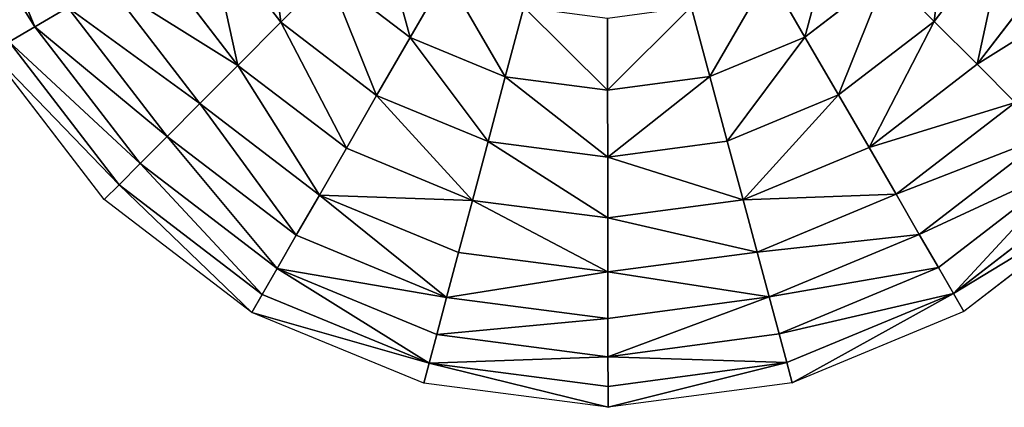
# Model space of a CAD drawing. Extents: x 0 to 2427, y 0 to 2933.
# Drawn here: x 1000 to 1348, y 1387 to 1524 of the extents above; entities that cross this region are included whole.
import ezdxf

# ---------------------------------------------------------------- set-up
doc = ezdxf.new("R2010")
doc.units = 0
doc.header["$LTSCALE"] = 25.4
doc.layers.get('0').update_dxf_attribs({"color": 13, "linetype": 'CONTINUOUS'})

msp = doc.modelspace()

# ---------------------------------------------------------------- linework, layer by layer
at = {"color": 95}
for p, q in [((1005.01, 1521.02, 70.88), (981.56, 1577.39, 70.88)), ((1005.01, 1521.02, 70.88), (981.56, 1577.39, 70.88)), ((1092.06, 1522.6, 179.02), (1066.05, 1556.39, 179.02)), ((1092.06, 1522.6, 179.02), (1066.05, 1556.39, 179.02)), ((1348.93, 1556.8, 179.02), (1323.03, 1522.94, 179.02)), ((1348.93, 1556.8, 179.02), (1323.03, 1522.94, 179.02)), ((1367.57, 1546.08, 155.52), (1338.25, 1507.76, 155.52)), ((1367.57, 1546.08, 155.52), (1338.25, 1507.76, 155.52)), ((1076.88, 1507.37, 155.52), (1047.45, 1545.61, 155.52)), ((1076.88, 1507.37, 155.52), (1047.45, 1545.61, 155.52)), ((1108.76, 1539.35, 199.65), (1092.06, 1522.6, 179.02)), ((1108.76, 1539.35, 199.65), (1092.06, 1522.6, 179.02)), ((1137.72, 1517.2, 199.65), (1108.76, 1539.35, 199.65)), ((1137.72, 1517.2, 199.65), (1108.76, 1539.35, 199.65)), ((1137.72, 1517.2, 199.65), (1150.45, 1539.32, 217.15)), ((1137.72, 1517.2, 199.65), (1150.45, 1539.32, 217.15)), ((1264.59, 1539.49, 217.15), (1277.38, 1517.4, 199.65)), ((1264.59, 1539.49, 217.15), (1277.38, 1517.4, 199.65)), ((1306.28, 1539.64, 199.65), (1277.38, 1517.4, 199.65)), ((1306.28, 1539.64, 199.65), (1277.38, 1517.4, 199.65)), ((1306.28, 1539.64, 199.65), (1323.03, 1522.94, 179.02)), ((1306.28, 1539.64, 199.65), (1323.03, 1522.94, 179.02)), ((1063.41, 1493.87, 129.45), (1030.94, 1536.05, 129.45)), ((1063.41, 1493.87, 129.45), (1030.94, 1536.05, 129.45)), ((1016.74, 1527.82, 101.12), (1005.01, 1521.02, 70.88)), ((1016.74, 1527.82, 101.12), (1005.01, 1521.02, 70.88)), ((1051.82, 1482.24, 101.12), (1016.74, 1527.82, 101.12)), ((1051.82, 1482.24, 101.12), (1016.74, 1527.82, 101.12)), ((1177.99, 1527.96, 217.15), (1171.42, 1503.3, 199.65)), ((1177.99, 1527.96, 217.15), (1171.42, 1503.3, 199.65)), ((1237.08, 1528.04, 217.15), (1243.72, 1503.4, 199.65)), ((1237.08, 1528.04, 217.15), (1243.72, 1503.4, 199.65)), ((1092.06, 1522.6, 179.02), (1076.88, 1507.37, 155.52)), ((1092.06, 1522.6, 179.02), (1076.88, 1507.37, 155.52)), ((1125.92, 1496.69, 179.02), (1092.06, 1522.6, 179.02)), ((1125.92, 1496.69, 179.02), (1092.06, 1522.6, 179.02)), ((1207.54, 1524.11, 217.15), (1207.58, 1498.59, 199.65)), ((1207.54, 1524.11, 217.15), (1207.58, 1498.59, 199.65)), ((1323.03, 1522.94, 179.02), (1289.24, 1496.93, 179.02)), ((1323.03, 1522.94, 179.02), (1289.24, 1496.93, 179.02)), ((1323.03, 1522.94, 179.02), (1338.25, 1507.76, 155.52)), ((1323.03, 1522.94, 179.02), (1338.25, 1507.76, 155.52)), ((1005.01, 1521.02, 70.88), (995.91, 1515.75, 39.12)), ((1005.01, 1521.02, 70.88), (995.91, 1515.75, 39.12)), ((1042.25, 1472.64, 70.88), (1005.01, 1521.02, 70.88)), ((1042.25, 1472.64, 70.88), (1005.01, 1521.02, 70.88)), ((1034.82, 1465.19, 39.12), (995.91, 1515.75, 39.12)), ((1034.82, 1465.19, 39.12), (995.91, 1515.75, 39.12)), ((1125.92, 1496.69, 179.02), (1137.72, 1517.2, 199.65)), ((1125.92, 1496.69, 179.02), (1137.72, 1517.2, 199.65)), ((1171.42, 1503.3, 199.65), (1137.72, 1517.2, 199.65)), ((1171.42, 1503.3, 199.65), (1137.72, 1517.2, 199.65)), ((1277.38, 1517.4, 199.65), (1243.72, 1503.4, 199.65)), ((1277.38, 1517.4, 199.65), (1243.72, 1503.4, 199.65)), ((1277.38, 1517.4, 199.65), (1289.24, 1496.93, 179.02)), ((1277.38, 1517.4, 199.65), (1289.24, 1496.93, 179.02)), ((1029.62, 1459.98, 6.22), (989.54, 1512.06, 6.22)), ((1338.25, 1507.76, 155.52), (1300.02, 1478.33, 155.52)), ((1338.25, 1507.76, 155.52), (1300.02, 1478.33, 155.52)), ((1338.25, 1507.76, 155.52), (1351.76, 1494.29, 129.45)), ((1338.25, 1507.76, 155.52), (1351.76, 1494.29, 129.45)), ((1076.88, 1507.37, 155.52), (1063.41, 1493.87, 129.45)), ((1076.88, 1507.37, 155.52), (1063.41, 1493.87, 129.45)), ((1115.2, 1478.06, 155.52), (1076.88, 1507.37, 155.52)), ((1115.2, 1478.06, 155.52), (1076.88, 1507.37, 155.52)), ((1171.42, 1503.3, 199.65), (1165.33, 1480.44, 179.02)), ((1171.42, 1503.3, 199.65), (1165.33, 1480.44, 179.02)), ((1207.58, 1498.59, 199.65), (1171.42, 1503.3, 199.65)), ((1207.58, 1498.59, 199.65), (1171.42, 1503.3, 199.65)), ((1243.72, 1503.4, 199.65), (1207.58, 1498.59, 199.65)), ((1243.72, 1503.4, 199.65), (1207.58, 1498.59, 199.65)), ((1243.72, 1503.4, 199.65), (1249.88, 1480.56, 179.02)), ((1243.72, 1503.4, 199.65), (1249.88, 1480.56, 179.02)), ((1207.58, 1498.59, 199.65), (1207.61, 1474.93, 179.02)), ((1207.58, 1498.59, 199.65), (1207.61, 1474.93, 179.02)), ((1063.41, 1493.87, 129.45), (1051.82, 1482.24, 101.12)), ((1063.41, 1493.87, 129.45), (1051.82, 1482.24, 101.12)), ((1105.68, 1461.52, 129.45), (1063.41, 1493.87, 129.45)), ((1105.68, 1461.52, 129.45), (1063.41, 1493.87, 129.45)), ((1115.2, 1478.06, 155.52), (1125.92, 1496.69, 179.02)), ((1115.2, 1478.06, 155.52), (1125.92, 1496.69, 179.02)), ((1165.33, 1480.44, 179.02), (1125.92, 1496.69, 179.02)), ((1165.33, 1480.44, 179.02), (1125.92, 1496.69, 179.02)), ((1289.24, 1496.93, 179.02), (1249.88, 1480.56, 179.02)), ((1289.24, 1496.93, 179.02), (1249.88, 1480.56, 179.02)), ((1289.24, 1496.93, 179.02), (1300.02, 1478.33, 155.52)), ((1289.24, 1496.93, 179.02), (1300.02, 1478.33, 155.52)), ((1351.76, 1494.29, 129.45), (1309.58, 1461.82, 129.45)), ((1351.76, 1494.29, 129.45), (1309.58, 1461.82, 129.45)), ((1051.82, 1482.24, 101.12), (1042.25, 1472.64, 70.88)), ((1051.82, 1482.24, 101.12), (1042.25, 1472.64, 70.88)), ((1097.5, 1447.3, 101.12), (1051.82, 1482.24, 101.12)), ((1097.5, 1447.3, 101.12), (1051.82, 1482.24, 101.12)), ((1165.33, 1480.44, 179.02), (1159.8, 1459.66, 155.52)), ((1165.33, 1480.44, 179.02), (1159.8, 1459.66, 155.52)), ((1207.61, 1474.93, 179.02), (1165.33, 1480.44, 179.02)), ((1207.61, 1474.93, 179.02), (1165.33, 1480.44, 179.02)), ((1249.88, 1480.56, 179.02), (1207.61, 1474.93, 179.02)), ((1249.88, 1480.56, 179.02), (1207.61, 1474.93, 179.02)), ((1249.88, 1480.56, 179.02), (1255.47, 1459.8, 155.52)), ((1249.88, 1480.56, 179.02), (1255.47, 1459.8, 155.52)), ((1363.39, 1482.7, 101.12), (1317.81, 1447.62, 101.12)), ((1363.39, 1482.7, 101.12), (1317.81, 1447.62, 101.12)), ((1105.68, 1461.52, 129.45), (1115.2, 1478.06, 155.52)), ((1105.68, 1461.52, 129.45), (1115.2, 1478.06, 155.52)), ((1159.8, 1459.66, 155.52), (1115.2, 1478.06, 155.52)), ((1159.8, 1459.66, 155.52), (1115.2, 1478.06, 155.52)), ((1300.02, 1478.33, 155.52), (1255.47, 1459.8, 155.52)), ((1300.02, 1478.33, 155.52), (1255.47, 1459.8, 155.52)), ((1300.02, 1478.33, 155.52), (1309.58, 1461.82, 129.45)), ((1300.02, 1478.33, 155.52), (1309.58, 1461.82, 129.45)), ((1207.61, 1474.93, 179.02), (1207.64, 1453.43, 155.52)), ((1207.61, 1474.93, 179.02), (1207.64, 1453.43, 155.52)), ((1372.98, 1473.13, 70.88), (1324.6, 1435.89, 70.88)), ((1372.98, 1473.13, 70.88), (1324.6, 1435.89, 70.88)), ((1042.25, 1472.64, 70.88), (1034.82, 1465.19, 39.12)), ((1042.25, 1472.64, 70.88), (1034.82, 1465.19, 39.12)), ((1090.74, 1435.55, 70.88), (1042.25, 1472.64, 70.88)), ((1090.74, 1435.55, 70.88), (1042.25, 1472.64, 70.88)), ((1034.82, 1465.19, 39.12), (1029.62, 1459.98, 6.22)), ((1034.82, 1465.19, 39.12), (1029.62, 1459.98, 6.22)), ((1085.49, 1426.43, 39.12), (1034.82, 1465.19, 39.12)), ((1085.49, 1426.43, 39.12), (1034.82, 1465.19, 39.12)), ((1380.43, 1465.7, 39.12), (1329.88, 1426.79, 39.12)), ((1380.43, 1465.7, 39.12), (1329.88, 1426.79, 39.12)), ((1081.82, 1420.05, 6.22), (1029.62, 1459.98, 6.22)), ((1097.5, 1447.3, 101.12), (1105.68, 1461.52, 129.45)), ((1097.5, 1447.3, 101.12), (1105.68, 1461.52, 129.45)), ((1154.89, 1441.23, 129.45), (1105.68, 1461.52, 129.45)), ((1154.89, 1441.23, 129.45), (1105.68, 1461.52, 129.45)), ((1159.8, 1459.66, 155.52), (1154.89, 1441.23, 129.45)), ((1159.8, 1459.66, 155.52), (1154.89, 1441.23, 129.45)), ((1207.64, 1453.43, 155.52), (1159.8, 1459.66, 155.52)), ((1207.64, 1453.43, 155.52), (1159.8, 1459.66, 155.52)), ((1255.47, 1459.8, 155.52), (1207.64, 1453.43, 155.52)), ((1255.47, 1459.8, 155.52), (1207.64, 1453.43, 155.52)), ((1255.47, 1459.8, 155.52), (1260.43, 1441.38, 129.45)), ((1255.47, 1459.8, 155.52), (1260.43, 1441.38, 129.45)), ((1309.58, 1461.82, 129.45), (1260.43, 1441.38, 129.45)), ((1309.58, 1461.82, 129.45), (1260.43, 1441.38, 129.45)), ((1309.58, 1461.82, 129.45), (1317.81, 1447.62, 101.12)), ((1309.58, 1461.82, 129.45), (1317.81, 1447.62, 101.12)), ((1385.65, 1460.5, 6.22), (1333.57, 1420.42, 6.22)), ((1207.64, 1453.43, 155.52), (1207.67, 1434.36, 129.45)), ((1207.64, 1453.43, 155.52), (1207.67, 1434.36, 129.45)), ((1090.74, 1435.55, 70.88), (1097.5, 1447.3, 101.12)), ((1090.74, 1435.55, 70.88), (1097.5, 1447.3, 101.12)), ((1150.66, 1425.36, 101.12), (1097.5, 1447.3, 101.12)), ((1150.66, 1425.36, 101.12), (1097.5, 1447.3, 101.12)), ((1317.81, 1447.62, 101.12), (1264.71, 1425.53, 101.12)), ((1317.81, 1447.62, 101.12), (1264.71, 1425.53, 101.12)), ((1317.81, 1447.62, 101.12), (1324.6, 1435.89, 70.88)), ((1317.81, 1447.62, 101.12), (1324.6, 1435.89, 70.88)), ((1154.89, 1441.23, 129.45), (1150.66, 1425.36, 101.12)), ((1154.89, 1441.23, 129.45), (1150.66, 1425.36, 101.12)), ((1207.67, 1434.36, 129.45), (1154.89, 1441.23, 129.45)), ((1207.67, 1434.36, 129.45), (1154.89, 1441.23, 129.45)), ((1260.43, 1441.38, 129.45), (1207.67, 1434.36, 129.45)), ((1260.43, 1441.38, 129.45), (1207.67, 1434.36, 129.45)), ((1260.43, 1441.38, 129.45), (1264.71, 1425.53, 101.12)), ((1260.43, 1441.38, 129.45), (1264.71, 1425.53, 101.12)), ((1085.49, 1426.43, 39.12), (1090.74, 1435.55, 70.88)), ((1085.49, 1426.43, 39.12), (1090.74, 1435.55, 70.88)), ((1147.18, 1412.27, 70.88), (1090.74, 1435.55, 70.88)), ((1147.18, 1412.27, 70.88), (1090.74, 1435.55, 70.88)), ((1324.6, 1435.89, 70.88), (1268.23, 1412.45, 70.88)), ((1324.6, 1435.89, 70.88), (1268.23, 1412.45, 70.88)), ((1324.6, 1435.89, 70.88), (1329.88, 1426.79, 39.12)), ((1324.6, 1435.89, 70.88), (1329.88, 1426.79, 39.12)), ((1207.67, 1434.36, 129.45), (1207.7, 1417.94, 101.12)), ((1207.67, 1434.36, 129.45), (1207.7, 1417.94, 101.12)), ((1081.82, 1420.05, 6.22), (1085.49, 1426.43, 39.12)), ((1081.82, 1420.05, 6.22), (1085.49, 1426.43, 39.12)), ((1144.47, 1402.1, 39.12), (1085.49, 1426.43, 39.12)), ((1144.47, 1402.1, 39.12), (1085.49, 1426.43, 39.12)), ((1150.66, 1425.36, 101.12), (1147.18, 1412.27, 70.88)), ((1150.66, 1425.36, 101.12), (1147.18, 1412.27, 70.88)), ((1207.7, 1417.94, 101.12), (1150.66, 1425.36, 101.12)), ((1207.7, 1417.94, 101.12), (1150.66, 1425.36, 101.12)), ((1264.71, 1425.53, 101.12), (1207.7, 1417.94, 101.12)), ((1264.71, 1425.53, 101.12), (1207.7, 1417.94, 101.12)), ((1264.71, 1425.53, 101.12), (1268.23, 1412.45, 70.88)), ((1264.71, 1425.53, 101.12), (1268.23, 1412.45, 70.88)), ((1329.88, 1426.79, 39.12), (1270.97, 1402.29, 39.12)), ((1329.88, 1426.79, 39.12), (1270.97, 1402.29, 39.12)), ((1329.88, 1426.79, 39.12), (1333.57, 1420.42, 6.22)), ((1329.88, 1426.79, 39.12), (1333.57, 1420.42, 6.22)), ((1142.57, 1394.99, 6.22), (1081.82, 1420.05, 6.22)), ((1207.7, 1417.94, 101.12), (1207.72, 1404.39, 70.88)), ((1207.7, 1417.94, 101.12), (1207.72, 1404.39, 70.88)), ((1333.57, 1420.42, 6.22), (1272.89, 1395.18, 6.22)), ((1147.18, 1412.27, 70.88), (1144.47, 1402.1, 39.12)), ((1147.18, 1412.27, 70.88), (1144.47, 1402.1, 39.12)), ((1207.72, 1404.39, 70.88), (1147.18, 1412.27, 70.88)), ((1207.72, 1404.39, 70.88), (1147.18, 1412.27, 70.88)), ((1268.23, 1412.45, 70.88), (1207.72, 1404.39, 70.88)), ((1268.23, 1412.45, 70.88), (1207.72, 1404.39, 70.88)), ((1268.23, 1412.45, 70.88), (1270.97, 1402.29, 39.12)), ((1268.23, 1412.45, 70.88), (1270.97, 1402.29, 39.12)), ((1207.72, 1404.39, 70.88), (1207.73, 1393.87, 39.12)), ((1207.72, 1404.39, 70.88), (1207.73, 1393.87, 39.12)), ((1144.47, 1402.1, 39.12), (1142.57, 1394.99, 6.22)), ((1144.47, 1402.1, 39.12), (1142.57, 1394.99, 6.22)), ((1207.73, 1393.87, 39.12), (1144.47, 1402.1, 39.12)), ((1207.73, 1393.87, 39.12), (1144.47, 1402.1, 39.12)), ((1270.97, 1402.29, 39.12), (1207.73, 1393.87, 39.12)), ((1270.97, 1402.29, 39.12), (1207.73, 1393.87, 39.12)), ((1270.97, 1402.29, 39.12), (1272.89, 1395.18, 6.22)), ((1270.97, 1402.29, 39.12), (1272.89, 1395.18, 6.22)), ((1207.74, 1386.51, 6.22), (1142.57, 1394.99, 6.22)), ((1207.73, 1393.87, 39.12), (1207.74, 1386.51, 6.22)), ((1207.73, 1393.87, 39.12), (1207.74, 1386.51, 6.22)), ((1272.89, 1395.18, 6.22), (1207.74, 1386.51, 6.22))]:
    msp.add_line(p, q, dxfattribs=at)

# ---------------------------------------------------------------- meshes
at = {"color": 24}
mesh = msp.add_polyface(dxfattribs=at)
corners = [(981.56, 1577.39, 70.88), (1016.74, 1527.82, 101.12), (1005.01, 1521.02, 70.88), (994.65, 1580.92, 101.12)]
mesh.append_faces([[corners[k] for k in face] for face in [(0, 1, 2), (1, 0, 3)]], dxfattribs={"vtx0": -1, "color": 24})
mesh = msp.add_polyface(dxfattribs=at)
corners = [(971.41, 1574.66, 39.12), (1005.01, 1521.02, 70.88), (995.91, 1515.75, 39.12), (981.56, 1577.39, 70.88)]
mesh.append_faces([[corners[k] for k in face] for face in [(0, 1, 2), (1, 0, 3)]], dxfattribs={"vtx0": -1, "color": 24})
mesh = msp.add_polyface(dxfattribs=at)
corners = [(1086.52, 1568.25, 199.65), (1092.06, 1522.6, 179.02), (1066.05, 1556.39, 179.02), (1108.76, 1539.35, 199.65)]
mesh.append_faces([[corners[k] for k in face] for face in [(0, 1, 2), (1, 0, 3)]], dxfattribs={"vtx0": -1, "color": 24})
mesh = msp.add_polyface(dxfattribs=at)
corners = [(1328.43, 1568.6, 199.65), (1323.03, 1522.94, 179.02), (1306.28, 1539.64, 199.65), (1348.93, 1556.8, 179.02)]
mesh.append_faces([[corners[k] for k in face] for face in [(0, 1, 2), (1, 0, 3)]], dxfattribs={"vtx0": -1, "color": 24})
mesh = msp.add_polyface(dxfattribs=at)
corners = [(1066.05, 1556.39, 179.02), (1076.88, 1507.37, 155.52), (1047.45, 1545.61, 155.52), (1092.06, 1522.6, 179.02)]
mesh.append_faces([[corners[k] for k in face] for face in [(0, 1, 2), (1, 0, 3)]], dxfattribs={"vtx0": -1, "color": 24})
mesh = msp.add_polyface(dxfattribs=at)
corners = [(1126.78, 1557.43, 217.15), (1137.72, 1517.2, 199.65), (1108.76, 1539.35, 199.65), (1150.45, 1539.32, 217.15)]
mesh.append_faces([[corners[k] for k in face] for face in [(0, 1, 2), (1, 0, 3)]], dxfattribs={"vtx0": -1, "color": 24})
mesh = msp.add_polyface(dxfattribs=at)
corners = [(1288.2, 1557.66, 217.15), (1277.38, 1517.4, 199.65), (1264.59, 1539.49, 217.15), (1306.28, 1539.64, 199.65)]
mesh.append_faces([[corners[k] for k in face] for face in [(0, 1, 2), (1, 0, 3)]], dxfattribs={"vtx0": -1, "color": 24})
mesh = msp.add_polyface(dxfattribs=at)
corners = [(1348.93, 1556.8, 179.02), (1338.25, 1507.76, 155.52), (1323.03, 1522.94, 179.02), (1367.57, 1546.08, 155.52)]
mesh.append_faces([[corners[k] for k in face] for face in [(0, 1, 2), (1, 0, 3)]], dxfattribs={"vtx0": -1, "color": 24})
mesh = msp.add_polyface(dxfattribs=at)
corners = [(1338.25, 1507.76, 155.52), (1384.1, 1536.56, 129.45), (1351.76, 1494.29, 129.45), (1367.57, 1546.08, 155.52)]
mesh.append_faces([[corners[k] for k in face] for face in [(0, 1, 2), (1, 0, 3)]], dxfattribs={"vtx0": -1, "color": 24})
mesh = msp.add_polyface(dxfattribs=at)
corners = [(1030.94, 1536.05, 129.45), (1076.88, 1507.37, 155.52), (1063.41, 1493.87, 129.45), (1047.45, 1545.61, 155.52)]
mesh.append_faces([[corners[k] for k in face] for face in [(0, 1, 2), (1, 0, 3)]], dxfattribs={"vtx0": -1, "color": 24})
mesh = msp.add_polyface(dxfattribs=at)
corners = [(1108.76, 1539.35, 199.65), (1125.92, 1496.69, 179.02), (1092.06, 1522.6, 179.02), (1137.72, 1517.2, 199.65)]
mesh.append_faces([[corners[k] for k in face] for face in [(0, 1, 2), (1, 0, 3)]], dxfattribs={"vtx0": -1, "color": 24})
mesh = msp.add_polyface(dxfattribs=at)
corners = [(1150.45, 1539.32, 217.15), (1171.42, 1503.3, 199.65), (1137.72, 1517.2, 199.65), (1177.99, 1527.96, 217.15)]
mesh.append_faces([[corners[k] for k in face] for face in [(0, 1, 2), (1, 0, 3)]], dxfattribs={"vtx0": -1, "color": 24})
mesh = msp.add_polyface(dxfattribs=at)
corners = [(1264.59, 1539.49, 217.15), (1243.72, 1503.4, 199.65), (1237.08, 1528.04, 217.15), (1277.38, 1517.4, 199.65)]
mesh.append_faces([[corners[k] for k in face] for face in [(0, 1, 2), (1, 0, 3)]], dxfattribs={"vtx0": -1, "color": 24})
mesh = msp.add_polyface(dxfattribs=at)
corners = [(1306.28, 1539.64, 199.65), (1289.24, 1496.93, 179.02), (1277.38, 1517.4, 199.65), (1323.03, 1522.94, 179.02)]
mesh.append_faces([[corners[k] for k in face] for face in [(0, 1, 2), (1, 0, 3)]], dxfattribs={"vtx0": -1, "color": 24})
mesh = msp.add_polyface(dxfattribs=at)
corners = [(1016.74, 1527.82, 101.12), (1063.41, 1493.87, 129.45), (1051.82, 1482.24, 101.12), (1030.94, 1536.05, 129.45)]
mesh.append_faces([[corners[k] for k in face] for face in [(0, 1, 2), (1, 0, 3)]], dxfattribs={"vtx0": -1, "color": 24})
mesh = msp.add_polyface(dxfattribs=at)
corners = [(1005.01, 1521.02, 70.88), (1051.82, 1482.24, 101.12), (1042.25, 1472.64, 70.88), (1016.74, 1527.82, 101.12)]
mesh.append_faces([[corners[k] for k in face] for face in [(0, 1, 2), (1, 0, 3)]], dxfattribs={"vtx0": -1, "color": 24})
mesh = msp.add_polyface(dxfattribs=at)
corners = [(1177.99, 1527.96, 217.15), (1207.58, 1498.59, 199.65), (1171.42, 1503.3, 199.65), (1207.54, 1524.11, 217.15)]
mesh.append_faces([[corners[k] for k in face] for face in [(0, 1, 2), (1, 0, 3)]], dxfattribs={"vtx0": -1, "color": 24})
mesh = msp.add_polyface(dxfattribs=at)
corners = [(1237.08, 1528.04, 217.15), (1207.58, 1498.59, 199.65), (1207.54, 1524.11, 217.15), (1243.72, 1503.4, 199.65)]
mesh.append_faces([[corners[k] for k in face] for face in [(0, 1, 2), (1, 0, 3)]], dxfattribs={"vtx0": -1, "color": 24})
mesh = msp.add_polyface(dxfattribs=at)
corners = [(1092.06, 1522.6, 179.02), (1115.2, 1478.06, 155.52), (1076.88, 1507.37, 155.52), (1125.92, 1496.69, 179.02)]
mesh.append_faces([[corners[k] for k in face] for face in [(0, 1, 2), (1, 0, 3)]], dxfattribs={"vtx0": -1, "color": 24})
mesh = msp.add_polyface(dxfattribs=at)
corners = [(1323.03, 1522.94, 179.02), (1300.02, 1478.33, 155.52), (1289.24, 1496.93, 179.02), (1338.25, 1507.76, 155.52)]
mesh.append_faces([[corners[k] for k in face] for face in [(0, 1, 2), (1, 0, 3)]], dxfattribs={"vtx0": -1, "color": 24})
mesh = msp.add_polyface(dxfattribs=at)
corners = [(995.91, 1515.75, 39.12), (1042.25, 1472.64, 70.88), (1034.82, 1465.19, 39.12), (1005.01, 1521.02, 70.88)]
mesh.append_faces([[corners[k] for k in face] for face in [(0, 1, 2), (1, 0, 3)]], dxfattribs={"vtx0": -1, "color": 24})
mesh = msp.add_polyface(dxfattribs=at)
corners = [(989.54, 1512.06, 6.22), (1034.82, 1465.19, 39.12), (1029.62, 1459.98, 6.22), (995.91, 1515.75, 39.12)]
mesh.append_faces([[corners[k] for k in face] for face in [(0, 1, 2), (1, 0, 3)]], dxfattribs={"vtx0": -1, "color": 24})
mesh = msp.add_polyface(dxfattribs=at)
corners = [(1137.72, 1517.2, 199.65), (1165.33, 1480.44, 179.02), (1125.92, 1496.69, 179.02), (1171.42, 1503.3, 199.65)]
mesh.append_faces([[corners[k] for k in face] for face in [(0, 1, 2), (1, 0, 3)]], dxfattribs={"vtx0": -1, "color": 24})
mesh = msp.add_polyface(dxfattribs=at)
corners = [(1277.38, 1517.4, 199.65), (1249.88, 1480.56, 179.02), (1243.72, 1503.4, 199.65), (1289.24, 1496.93, 179.02)]
mesh.append_faces([[corners[k] for k in face] for face in [(0, 1, 2), (1, 0, 3)]], dxfattribs={"vtx0": -1, "color": 24})
mesh = msp.add_polyface(dxfattribs=at)
corners = [(1300.02, 1478.33, 155.52), (1351.76, 1494.29, 129.45), (1309.58, 1461.82, 129.45), (1338.25, 1507.76, 155.52)]
mesh.append_faces([[corners[k] for k in face] for face in [(0, 1, 2), (1, 0, 3)]], dxfattribs={"vtx0": -1, "color": 24})
mesh = msp.add_polyface(dxfattribs=at)
corners = [(1076.88, 1507.37, 155.52), (1105.68, 1461.52, 129.45), (1063.41, 1493.87, 129.45), (1115.2, 1478.06, 155.52)]
mesh.append_faces([[corners[k] for k in face] for face in [(0, 1, 2), (1, 0, 3)]], dxfattribs={"vtx0": -1, "color": 24})
mesh = msp.add_polyface(dxfattribs=at)
corners = [(1171.42, 1503.3, 199.65), (1207.61, 1474.93, 179.02), (1165.33, 1480.44, 179.02), (1207.58, 1498.59, 199.65)]
mesh.append_faces([[corners[k] for k in face] for face in [(0, 1, 2), (1, 0, 3)]], dxfattribs={"vtx0": -1, "color": 24})
mesh = msp.add_polyface(dxfattribs=at)
corners = [(1243.72, 1503.4, 199.65), (1207.61, 1474.93, 179.02), (1207.58, 1498.59, 199.65), (1249.88, 1480.56, 179.02)]
mesh.append_faces([[corners[k] for k in face] for face in [(0, 1, 2), (1, 0, 3)]], dxfattribs={"vtx0": -1, "color": 24})
mesh = msp.add_polyface(dxfattribs=at)
corners = [(1063.41, 1493.87, 129.45), (1097.5, 1447.3, 101.12), (1051.82, 1482.24, 101.12), (1105.68, 1461.52, 129.45)]
mesh.append_faces([[corners[k] for k in face] for face in [(0, 1, 2), (1, 0, 3)]], dxfattribs={"vtx0": -1, "color": 24})
mesh = msp.add_polyface(dxfattribs=at)
corners = [(1125.92, 1496.69, 179.02), (1159.8, 1459.66, 155.52), (1115.2, 1478.06, 155.52), (1165.33, 1480.44, 179.02)]
mesh.append_faces([[corners[k] for k in face] for face in [(0, 1, 2), (1, 0, 3)]], dxfattribs={"vtx0": -1, "color": 24})
mesh = msp.add_polyface(dxfattribs=at)
corners = [(1255.47, 1459.8, 155.52), (1289.24, 1496.93, 179.02), (1300.02, 1478.33, 155.52), (1249.88, 1480.56, 179.02)]
mesh.append_faces([[corners[k] for k in face] for face in [(0, 1, 2), (1, 0, 3)]], dxfattribs={"vtx0": -1, "color": 24})
mesh = msp.add_polyface(dxfattribs=at)
corners = [(1309.58, 1461.82, 129.45), (1363.39, 1482.7, 101.12), (1317.81, 1447.62, 101.12), (1351.76, 1494.29, 129.45)]
mesh.append_faces([[corners[k] for k in face] for face in [(0, 1, 2), (1, 0, 3)]], dxfattribs={"vtx0": -1, "color": 24})
mesh = msp.add_polyface(dxfattribs=at)
corners = [(1051.82, 1482.24, 101.12), (1090.74, 1435.55, 70.88), (1042.25, 1472.64, 70.88), (1097.5, 1447.3, 101.12)]
mesh.append_faces([[corners[k] for k in face] for face in [(0, 1, 2), (1, 0, 3)]], dxfattribs={"vtx0": -1, "color": 24})
mesh = msp.add_polyface(dxfattribs=at)
corners = [(1165.33, 1480.44, 179.02), (1207.64, 1453.43, 155.52), (1159.8, 1459.66, 155.52), (1207.61, 1474.93, 179.02)]
mesh.append_faces([[corners[k] for k in face] for face in [(0, 1, 2), (1, 0, 3)]], dxfattribs={"vtx0": -1, "color": 24})
mesh = msp.add_polyface(dxfattribs=at)
corners = [(1207.61, 1474.93, 179.02), (1255.47, 1459.8, 155.52), (1207.64, 1453.43, 155.52), (1249.88, 1480.56, 179.02)]
mesh.append_faces([[corners[k] for k in face] for face in [(0, 1, 2), (1, 0, 3)]], dxfattribs={"vtx0": -1, "color": 24})
mesh = msp.add_polyface(dxfattribs=at)
corners = [(1317.81, 1447.62, 101.12), (1372.98, 1473.13, 70.88), (1324.6, 1435.89, 70.88), (1363.39, 1482.7, 101.12)]
mesh.append_faces([[corners[k] for k in face] for face in [(0, 1, 2), (1, 0, 3)]], dxfattribs={"vtx0": -1, "color": 24})
mesh = msp.add_polyface(dxfattribs=at)
corners = [(1105.68, 1461.52, 129.45), (1159.8, 1459.66, 155.52), (1154.89, 1441.23, 129.45), (1115.2, 1478.06, 155.52)]
mesh.append_faces([[corners[k] for k in face] for face in [(0, 1, 2), (1, 0, 3)]], dxfattribs={"vtx0": -1, "color": 24})
mesh = msp.add_polyface(dxfattribs=at)
corners = [(1255.47, 1459.8, 155.52), (1309.58, 1461.82, 129.45), (1260.43, 1441.38, 129.45), (1300.02, 1478.33, 155.52)]
mesh.append_faces([[corners[k] for k in face] for face in [(0, 1, 2), (1, 0, 3)]], dxfattribs={"vtx0": -1, "color": 24})
mesh = msp.add_polyface(dxfattribs=at)
corners = [(1329.88, 1426.79, 39.12), (1372.98, 1473.13, 70.88), (1380.43, 1465.7, 39.12), (1324.6, 1435.89, 70.88)]
mesh.append_faces([[corners[k] for k in face] for face in [(0, 1, 2), (1, 0, 3)]], dxfattribs={"vtx0": -1, "color": 24})
mesh = msp.add_polyface(dxfattribs=at)
corners = [(1042.25, 1472.64, 70.88), (1085.49, 1426.43, 39.12), (1034.82, 1465.19, 39.12), (1090.74, 1435.55, 70.88)]
mesh.append_faces([[corners[k] for k in face] for face in [(0, 1, 2), (1, 0, 3)]], dxfattribs={"vtx0": -1, "color": 24})
mesh = msp.add_polyface(dxfattribs=at)
corners = [(1034.82, 1465.19, 39.12), (1081.82, 1420.05, 6.22), (1029.62, 1459.98, 6.22), (1085.49, 1426.43, 39.12)]
mesh.append_faces([[corners[k] for k in face] for face in [(0, 1, 2), (1, 0, 3)]], dxfattribs={"vtx0": -1, "color": 24})
mesh = msp.add_polyface(dxfattribs=at)
corners = [(1329.88, 1426.79, 39.12), (1385.65, 1460.5, 6.22), (1333.57, 1420.42, 6.22), (1380.43, 1465.7, 39.12)]
mesh.append_faces([[corners[k] for k in face] for face in [(0, 1, 2), (1, 0, 3)]], dxfattribs={"vtx0": -1, "color": 24})
mesh = msp.add_polyface(dxfattribs=at)
corners = [(1105.68, 1461.52, 129.45), (1150.66, 1425.36, 101.12), (1097.5, 1447.3, 101.12), (1154.89, 1441.23, 129.45)]
mesh.append_faces([[corners[k] for k in face] for face in [(0, 1, 2), (1, 0, 3)]], dxfattribs={"vtx0": -1, "color": 24})
mesh = msp.add_polyface(dxfattribs=at)
corners = [(1159.8, 1459.66, 155.52), (1207.67, 1434.36, 129.45), (1154.89, 1441.23, 129.45), (1207.64, 1453.43, 155.52)]
mesh.append_faces([[corners[k] for k in face] for face in [(0, 1, 2), (1, 0, 3)]], dxfattribs={"vtx0": -1, "color": 24})
mesh = msp.add_polyface(dxfattribs=at)
corners = [(1207.64, 1453.43, 155.52), (1260.43, 1441.38, 129.45), (1207.67, 1434.36, 129.45), (1255.47, 1459.8, 155.52)]
mesh.append_faces([[corners[k] for k in face] for face in [(0, 1, 2), (1, 0, 3)]], dxfattribs={"vtx0": -1, "color": 24})
mesh = msp.add_polyface(dxfattribs=at)
corners = [(1260.43, 1441.38, 129.45), (1317.81, 1447.62, 101.12), (1264.71, 1425.53, 101.12), (1309.58, 1461.82, 129.45)]
mesh.append_faces([[corners[k] for k in face] for face in [(0, 1, 2), (1, 0, 3)]], dxfattribs={"vtx0": -1, "color": 24})
mesh = msp.add_polyface(dxfattribs=at)
corners = [(1090.74, 1435.55, 70.88), (1150.66, 1425.36, 101.12), (1147.18, 1412.27, 70.88), (1097.5, 1447.3, 101.12)]
mesh.append_faces([[corners[k] for k in face] for face in [(0, 1, 2), (1, 0, 3)]], dxfattribs={"vtx0": -1, "color": 24})
mesh = msp.add_polyface(dxfattribs=at)
corners = [(1264.71, 1425.53, 101.12), (1324.6, 1435.89, 70.88), (1268.23, 1412.45, 70.88), (1317.81, 1447.62, 101.12)]
mesh.append_faces([[corners[k] for k in face] for face in [(0, 1, 2), (1, 0, 3)]], dxfattribs={"vtx0": -1, "color": 24})
mesh = msp.add_polyface(dxfattribs=at)
corners = [(1150.66, 1425.36, 101.12), (1207.67, 1434.36, 129.45), (1207.7, 1417.94, 101.12), (1154.89, 1441.23, 129.45)]
mesh.append_faces([[corners[k] for k in face] for face in [(0, 1, 2), (1, 0, 3)]], dxfattribs={"vtx0": -1, "color": 24})
mesh = msp.add_polyface(dxfattribs=at)
corners = [(1207.67, 1434.36, 129.45), (1264.71, 1425.53, 101.12), (1207.7, 1417.94, 101.12), (1260.43, 1441.38, 129.45)]
mesh.append_faces([[corners[k] for k in face] for face in [(0, 1, 2), (1, 0, 3)]], dxfattribs={"vtx0": -1, "color": 24})
mesh = msp.add_polyface(dxfattribs=at)
corners = [(1090.74, 1435.55, 70.88), (1144.47, 1402.1, 39.12), (1085.49, 1426.43, 39.12), (1147.18, 1412.27, 70.88)]
mesh.append_faces([[corners[k] for k in face] for face in [(0, 1, 2), (1, 0, 3)]], dxfattribs={"vtx0": -1, "color": 24})
mesh = msp.add_polyface(dxfattribs=at)
corners = [(1268.23, 1412.45, 70.88), (1329.88, 1426.79, 39.12), (1270.97, 1402.29, 39.12), (1324.6, 1435.89, 70.88)]
mesh.append_faces([[corners[k] for k in face] for face in [(0, 1, 2), (1, 0, 3)]], dxfattribs={"vtx0": -1, "color": 24})
mesh = msp.add_polyface(dxfattribs=at)
corners = [(1081.82, 1420.05, 6.22), (1144.47, 1402.1, 39.12), (1142.57, 1394.99, 6.22), (1085.49, 1426.43, 39.12)]
mesh.append_faces([[corners[k] for k in face] for face in [(0, 1, 2), (1, 0, 3)]], dxfattribs={"vtx0": -1, "color": 24})
mesh = msp.add_polyface(dxfattribs=at)
corners = [(1147.18, 1412.27, 70.88), (1207.7, 1417.94, 101.12), (1207.72, 1404.39, 70.88), (1150.66, 1425.36, 101.12)]
mesh.append_faces([[corners[k] for k in face] for face in [(0, 1, 2), (1, 0, 3)]], dxfattribs={"vtx0": -1, "color": 24})
mesh = msp.add_polyface(dxfattribs=at)
corners = [(1207.72, 1404.39, 70.88), (1264.71, 1425.53, 101.12), (1268.23, 1412.45, 70.88), (1207.7, 1417.94, 101.12)]
mesh.append_faces([[corners[k] for k in face] for face in [(0, 1, 2), (1, 0, 3)]], dxfattribs={"vtx0": -1, "color": 24})
mesh = msp.add_polyface(dxfattribs=at)
corners = [(1272.89, 1395.18, 6.22), (1329.88, 1426.79, 39.12), (1333.57, 1420.42, 6.22), (1270.97, 1402.29, 39.12)]
mesh.append_faces([[corners[k] for k in face] for face in [(0, 1, 2), (1, 0, 3)]], dxfattribs={"vtx0": -1, "color": 24})
mesh = msp.add_polyface(dxfattribs=at)
corners = [(1144.47, 1402.1, 39.12), (1207.72, 1404.39, 70.88), (1207.73, 1393.87, 39.12), (1147.18, 1412.27, 70.88)]
mesh.append_faces([[corners[k] for k in face] for face in [(0, 1, 2), (1, 0, 3)]], dxfattribs={"vtx0": -1, "color": 24})
mesh = msp.add_polyface(dxfattribs=at)
corners = [(1207.72, 1404.39, 70.88), (1270.97, 1402.29, 39.12), (1207.73, 1393.87, 39.12), (1268.23, 1412.45, 70.88)]
mesh.append_faces([[corners[k] for k in face] for face in [(0, 1, 2), (1, 0, 3)]], dxfattribs={"vtx0": -1, "color": 24})
mesh = msp.add_polyface(dxfattribs=at)
corners = [(1144.47, 1402.1, 39.12), (1207.74, 1386.51, 6.22), (1142.57, 1394.99, 6.22), (1207.73, 1393.87, 39.12)]
mesh.append_faces([[corners[k] for k in face] for face in [(0, 1, 2), (1, 0, 3)]], dxfattribs={"vtx0": -1, "color": 24})
mesh = msp.add_polyface(dxfattribs=at)
corners = [(1207.74, 1386.51, 6.22), (1270.97, 1402.29, 39.12), (1272.89, 1395.18, 6.22), (1207.73, 1393.87, 39.12)]
mesh.append_faces([[corners[k] for k in face] for face in [(0, 1, 2), (1, 0, 3)]], dxfattribs={"vtx0": -1, "color": 24})

doc.saveas('drawing.dxf')
